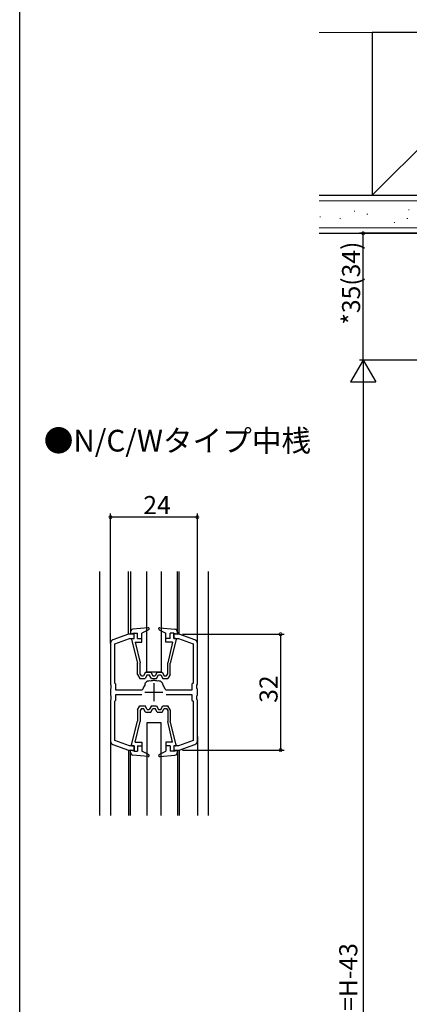
# Model space of a CAD drawing. Extents: x 0 to 1123, y 0 to 1595.
# Drawn here: x 0 to 108, y 1182 to 1454 of the extents above; entities that cross this region are included whole.
import ezdxf

# ---------------------------------------------------------------- set-up
doc = ezdxf.new("R2010")
doc.units = 0
for name, color, linetype in [('USER1', 3, 'CONTINUOUS'), ('YKK_11', 7, 'CONTINUOUS'), ('YKK_12', 2, 'CONTINUOUS'), ('YKK_13', 4, 'CONTINUOUS'), ('YKK_D', 6, 'CONTINUOUS'), ('YKK_ZWAK', 7, 'CONTINUOUS'), ('YSS_K', 3, 'CONTINUOUS')]:
    doc.layers.add(name, color=color, linetype=linetype)
doc.styles.get("Standard").update_dxf_attribs({"font": 'txt', "bigfont": 'BIGFONT'})

msp = doc.modelspace()

# ---------------------------------------------------------------- linework, layer by layer
at = {"layer": 'YKK_11', "color": 0, "linetype": 'ByBlock', "lineweight": -2}
for p, q in [((30.09, 1284.39), (25.75, 1282.81)), ((31.59, 1284.39), (30.09, 1284.39)), ((31.59, 1283.19), (31.59, 1284.39)), ((44.09, 1284.39), (42.59, 1284.39)), ((42.59, 1284.39), (42.59, 1283.19)), ((48.43, 1282.81), (44.09, 1284.39)), ((25.09, 1281.87), (25.09, 1270.56)), ((26.29, 1281.73), (30.3, 1283.19)), ((26.29, 1270.89), (26.29, 1281.73)), ((30.3, 1283.19), (31.59, 1283.19)), ((42.59, 1283.19), (43.88, 1283.19)), ((43.88, 1283.19), (47.89, 1281.73)), ((47.89, 1281.73), (47.89, 1270.89)), ((49.09, 1270.56), (49.09, 1281.87)), ((25.09, 1270.56), (25.23, 1270.37)), ((25.23, 1270.37), (25.23, 1269.41)), ((26.59, 1270.59), (26.29, 1270.89)), ((26.59, 1268.99), (26.59, 1270.59)), ((47.89, 1270.89), (47.59, 1270.59)), ((47.59, 1270.59), (47.59, 1268.99)), ((48.95, 1270.37), (49.09, 1270.56)), ((48.95, 1269.41), (48.95, 1270.37)), ((25.23, 1269.41), (25.09, 1269.22)), ((25.09, 1269.22), (25.09, 1267.56)), ((25.09, 1267.56), (25.23, 1267.37)), ((33.71, 1268.99), (26.59, 1268.99)), ((26.59, 1266.19), (26.59, 1267.79)), ((26.59, 1267.79), (33.71, 1267.79)), ((34, 1269.22), (33.71, 1268.99)), ((40.47, 1268.99), (40.18, 1269.22)), ((47.59, 1268.99), (40.47, 1268.99)), ((40.47, 1267.79), (47.59, 1267.79)), ((47.59, 1267.79), (47.59, 1266.19)), ((49.09, 1269.22), (48.95, 1269.41)), ((48.95, 1267.37), (49.09, 1267.56)), ((49.09, 1267.56), (49.09, 1269.22)), ((25.23, 1266.41), (25.09, 1266.22)), ((25.09, 1266.22), (25.09, 1254.91)), ((25.23, 1267.37), (25.23, 1266.41)), ((26.29, 1265.89), (26.59, 1266.19)), ((26.29, 1255.05), (26.29, 1265.89)), ((47.59, 1266.19), (47.89, 1265.89)), ((47.89, 1265.89), (47.89, 1255.05)), ((48.95, 1266.41), (48.95, 1267.37)), ((49.09, 1266.22), (48.95, 1266.41)), ((49.09, 1254.91), (49.09, 1266.22)), ((25.75, 1253.97), (30.09, 1252.39)), ((30.3, 1253.59), (26.29, 1255.05)), ((47.89, 1255.05), (43.88, 1253.59)), ((44.09, 1252.39), (48.43, 1253.97)), ((30.09, 1252.39), (31.59, 1252.39)), ((31.59, 1253.59), (30.3, 1253.59)), ((31.59, 1252.39), (31.59, 1253.59)), ((43.88, 1253.59), (42.59, 1253.59)), ((42.59, 1253.59), (42.59, 1252.39)), ((42.59, 1252.39), (44.09, 1252.39))]:
    msp.add_line(p, q, dxfattribs=at)
at = {"layer": 'YKK_11', "color": 2}
for p, q in [((37.09, 1270.89), (37.09, 1265.89)), ((34.59, 1268.39), (39.59, 1268.39))]:
    msp.add_line(p, q, dxfattribs=at)
at = {"layer": 'YKK_11', "color": 0, "linetype": 'ByBlock', "lineweight": -2}
for centre, radius, start, end in [((26.09, 1281.87), 1, 110, 180), ((48.09, 1281.87), 1, 0, 70), ((37.09, 1268.39), 3.2, 142.4141, 165.0994), ((35.8, 1270.24), 1.25, 74.991, 175.009), ((37.09, 1268.39), 3.2, 90, 107.5859), ((37.09, 1268.39), 3.2, 72.4141, 90), ((38.38, 1270.24), 1.25, 4.991, 105.0091), ((37.09, 1268.39), 3.2, 14.9006, 37.5859), ((26.09, 1254.91), 1, 180, 250), ((48.09, 1254.91), 1, 290, 0)]:
    msp.add_arc(centre, radius, start, end, dxfattribs=at)
at = {"layer": 'YKK_12', "linetype": 'Continuous'}
for p, q in [((22.09, 1301.74), (22.09, 1234.29)), ((25.09, 1281.87), (25.09, 1301.74)), ((30.09, 1284.39), (30.09, 1301.74)), ((30.59, 1301.74), (30.59, 1284.39)), ((43.59, 1284.39), (43.59, 1301.74)), ((44.09, 1284.39), (44.09, 1301.74)), ((49.09, 1281.87), (49.09, 1301.74)), ((52.09, 1301.74), (52.09, 1234.29)), ((25.09, 1256.11), (25.09, 1234.29)), ((49.09, 1256.11), (49.09, 1234.29)), ((30.09, 1252.39), (30.09, 1234.29)), ((30.59, 1234.29), (30.59, 1252.39)), ((43.59, 1252.39), (43.59, 1234.29)), ((44.09, 1252.39), (44.09, 1234.29))]:
    msp.add_line(p, q, dxfattribs=at)
at = {"layer": 'YKK_13', "linetype": 'Continuous'}
for p, q in [((35.09, 1273.89), (35.09, 1301.74)), ((39.09, 1301.74), (39.09, 1273.89)), ((30.59, 1284.97), (30.59, 1284.39)), ((31.59, 1284.69), (30.59, 1284.39)), ((35.46, 1286.19), (31.31, 1285.77)), ((31.59, 1283.19), (31.59, 1284.69)), ((31.59, 1284.69), (32.59, 1284.69)), ((32.59, 1283.19), (32.59, 1284.69)), ((35.63, 1285.63), (33.79, 1284.69)), ((33.79, 1282.19), (33.79, 1284.69)), ((38.41, 1286), (38.58, 1286.17)), ((38.55, 1285.63), (40.39, 1284.69)), ((38.72, 1286.19), (42.87, 1285.77)), ((40.39, 1282.19), (40.39, 1284.69)), ((41.59, 1283.19), (41.59, 1284.69)), ((42.59, 1284.69), (41.59, 1284.69)), ((42.59, 1284.69), (43.59, 1284.39)), ((42.59, 1283.19), (42.59, 1284.69)), ((43.59, 1284.97), (43.59, 1284.39)), ((30.9, 1282.94), (32.59, 1276.39)), ((31.09, 1283.19), (31.59, 1283.19)), ((31.92, 1282.19), (33.79, 1282.19)), ((31.92, 1282.19), (33.29, 1276.52)), ((32.59, 1283.19), (33.79, 1283.19)), ((41.59, 1283.19), (40.39, 1283.19)), ((42.27, 1282.19), (40.39, 1282.19)), ((42.27, 1282.19), (40.89, 1276.52)), ((41.54, 1283.19), (41.59, 1283.24)), ((43.28, 1282.94), (41.59, 1276.39)), ((43.09, 1283.19), (42.59, 1283.19)), ((32.59, 1273.3), (32.59, 1276.39)), ((33.29, 1273.49), (33.29, 1276.53)), ((40.89, 1273.49), (40.89, 1276.52)), ((41.59, 1273.3), (41.59, 1276.39)), ((32.59, 1273.3), (33.24, 1272.19)), ((33.64, 1272.89), (33.29, 1273.49)), ((34.81, 1273.89), (34.24, 1272.89)), ((35.22, 1273.19), (34.64, 1272.19)), ((34.81, 1273.89), (36.22, 1273.89)), ((39.09, 1273.89), (35.09, 1273.89)), ((35.22, 1273.19), (35.81, 1273.19)), ((36.39, 1272.19), (35.81, 1273.19)), ((36.22, 1273.89), (36.79, 1272.89)), ((37.96, 1273.89), (37.39, 1272.89)), ((37.79, 1272.19), (38.37, 1273.19)), ((37.96, 1273.89), (39.37, 1273.89)), ((38.37, 1273.19), (38.96, 1273.19)), ((38.96, 1273.19), (39.54, 1272.19)), ((39.37, 1273.89), (39.94, 1272.89)), ((40.54, 1272.89), (40.89, 1273.49)), ((41.59, 1273.3), (40.94, 1272.19)), ((33.24, 1272.19), (34.64, 1272.19)), ((33.64, 1272.89), (34.24, 1272.89)), ((36.39, 1272.19), (37.79, 1272.19)), ((36.79, 1272.89), (37.39, 1272.89)), ((39.54, 1272.19), (40.94, 1272.19)), ((39.94, 1272.89), (40.54, 1272.89)), ((32.59, 1263.49), (33.24, 1264.59)), ((32.59, 1263.49), (32.59, 1260.39)), ((33.24, 1264.59), (34.64, 1264.59)), ((33.64, 1263.89), (33.29, 1263.3)), ((33.29, 1263.3), (33.29, 1260.26)), ((33.64, 1263.89), (34.24, 1263.89)), ((34.81, 1262.89), (34.24, 1263.89)), ((35.22, 1263.59), (34.64, 1264.59)), ((34.81, 1262.89), (36.22, 1262.89)), ((35.22, 1263.59), (35.81, 1263.59)), ((36.39, 1264.59), (35.81, 1263.59)), ((36.22, 1262.89), (36.79, 1263.89)), ((36.39, 1264.59), (37.79, 1264.59)), ((36.79, 1263.89), (37.39, 1263.89)), ((37.96, 1262.89), (37.39, 1263.89)), ((37.79, 1264.59), (38.37, 1263.59)), ((37.96, 1262.89), (39.37, 1262.89)), ((38.37, 1263.59), (38.96, 1263.59)), ((38.96, 1263.59), (39.54, 1264.59)), ((39.37, 1262.89), (39.94, 1263.89)), ((39.54, 1264.59), (40.94, 1264.59)), ((39.94, 1263.89), (40.54, 1263.89)), ((40.54, 1263.89), (40.89, 1263.3)), ((40.89, 1263.3), (40.89, 1260.27)), ((41.59, 1263.49), (40.94, 1264.59)), ((41.59, 1263.49), (41.59, 1260.39)), ((30.9, 1253.84), (32.59, 1260.39)), ((31.92, 1254.59), (33.29, 1260.27)), ((35.09, 1259.89), (35.09, 1234.29)), ((39.09, 1259.89), (35.09, 1259.89)), ((39.09, 1234.29), (39.09, 1259.89)), ((42.27, 1254.59), (40.89, 1260.27)), ((43.28, 1253.84), (41.59, 1260.39)), ((31.92, 1254.59), (33.79, 1254.59)), ((33.79, 1254.59), (33.79, 1252.09)), ((42.27, 1254.59), (40.39, 1254.59)), ((40.39, 1254.59), (40.39, 1252.09)), ((30.59, 1251.82), (30.59, 1252.39)), ((31.59, 1252.09), (30.59, 1252.39)), ((31.09, 1253.59), (31.59, 1253.59)), ((31.59, 1253.59), (31.59, 1252.09)), ((31.59, 1252.09), (32.59, 1252.09)), ((32.59, 1253.59), (32.59, 1252.09)), ((32.59, 1253.59), (33.79, 1253.59)), ((35.63, 1251.16), (33.79, 1252.09)), ((38.55, 1251.16), (40.39, 1252.09)), ((41.59, 1253.59), (40.39, 1253.59)), ((41.54, 1253.59), (41.59, 1253.55)), ((41.59, 1253.59), (41.59, 1252.09)), ((42.59, 1252.09), (41.59, 1252.09)), ((42.59, 1253.59), (42.59, 1252.09)), ((43.09, 1253.59), (42.59, 1253.59)), ((42.59, 1252.09), (43.59, 1252.39)), ((43.59, 1251.82), (43.59, 1252.39)), ((35.46, 1250.6), (31.31, 1251.02)), ((38.41, 1250.79), (38.58, 1250.61)), ((38.72, 1250.6), (42.87, 1251.02))]:
    msp.add_line(p, q, dxfattribs=at)
for centre, radius, start, end in [((31.39, 1284.97), 0.8, 95.8445, 180), ((35.49, 1285.89), 0.3, 296.9283, 95.8445), ((38.69, 1285.89), 0.3, 84.1555, 243.0717), ((42.79, 1284.97), 0.8, 0, 84.1555), ((31.09, 1282.99), 0.2, 90, 200.0823), ((43.09, 1282.99), 0.2, 339.9177, 90), ((31.39, 1251.82), 0.8, 180, 264.1555), ((31.09, 1253.79), 0.2, 159.9177, 270), ((42.79, 1251.82), 0.8, 275.8445, 0), ((43.09, 1253.79), 0.2, 270, 20.0823), ((35.49, 1250.89), 0.3, 264.1555, 63.0717), ((38.69, 1250.89), 0.3, 116.9283, 275.8445)]:
    msp.add_arc(centre, radius, start, end, dxfattribs=at)
at = {"layer": 'YKK_D'}
for p, q in [((152.7, 1395.15), (93.9, 1395.15)), ((94.9, 1360.15), (94.9, 1395.15)), ((162.02, 1360.15), (93.9, 1360.15)), ((162.02, 1360.15), (93.9, 1360.15)), ((94.9, 1353.15), (94.9, 1010.15)), ((25.09, 1282.87), (25.09, 1317.74)), ((49.09, 1316.74), (25.09, 1316.74)), ((49.09, 1282.87), (49.09, 1317.74)), ((45, 1284.39), (73.09, 1284.39)), ((72.09, 1284.39), (72.09, 1252.39)), ((45, 1252.39), (73.09, 1252.39))]:
    msp.add_line(p, q, dxfattribs=at)
at = {"layer": 'YKK_D', "lineweight": -2}
for p, q in [((94.9, 1360.15), (91.4, 1354.09)), ((94.9, 1360.15), (98.4, 1354.09)), ((94.9, 1360.15), (94.9, 1348.03)), ((91.4, 1354.09), (98.4, 1354.09))]:
    msp.add_line(p, q, dxfattribs=at)
at = {"layer": 'YKK_D', "linetype": 'ByBlock', "const_width": 0.85}
for points in [[(94.9, 1395.05, 1), (94.9, 1395.26, 1)], [(25.2, 1316.74, 1), (24.98, 1316.74, 1)], [(48.98, 1316.74, 1), (49.2, 1316.74, 1)], [(72.09, 1284.29, 1), (72.09, 1284.5, 1)], [(72.09, 1252.5, 1), (72.09, 1252.29, 1)]]:
    msp.add_lwpolyline(points, format="xyb", close=True, dxfattribs=at)
at = {"layer": 'YKK_ZWAK'}
msp.add_line((0, 0), (0, 1560), dxfattribs=at)
at = {"layer": 'YSS_K', "linetype": 'Continuous', "lineweight": 13}
for p, q in [((97.4, 1450.65), (82.78, 1450.65)), ((142.4, 1450.65), (97.4, 1405.65)), ((153.4, 1404.15), (82.78, 1404.15)), ((92.41, 1401.26), (92.61, 1401.26)), ((107.4, 1401.65), (107.6, 1401.65)), ((82.94, 1399.68), (83.14, 1399.68)), ((88.46, 1399.29), (88.66, 1399.29)), ((95.96, 1400.47), (96.16, 1400.47)), ((103.46, 1398.1), (103.66, 1398.1)), ((107.01, 1399.29), (107.21, 1399.29)), ((82.78, 1396.65), (153.4, 1396.65))]:
    msp.add_line(p, q, dxfattribs=at)
at = {"layer": 'YSS_K', "color": 0, "linetype": 'Continuous', "lineweight": 30}
for p, q in [((142.4, 1450.65), (97.4, 1450.65)), ((97.4, 1450.65), (97.4, 1405.65)), ((82.78, 1405.65), (153.4, 1405.65)), ((97.4, 1405.65), (142.4, 1405.65)), ((82.78, 1395.15), (153.4, 1395.15))]:
    msp.add_line(p, q, dxfattribs=at)
at = {"layer": 'YSS_K', "color": 0}
msp.add_line((97.4, 1405.65), (142.4, 1405.65), dxfattribs=at)

# ---------------------------------------------------------------- texts
at = {"layer": 'USER1'}
msp.add_text('●N/C/Wタイプ中桟', height=6, dxfattribs=at).set_placement((6.65, 1334.87))
at = {"layer": 'YKK_D'}
for s, p in [('*35(34)', (94.07, 1369.92)), ('32', (71.26, 1265.46)), ('DH=H-43', (93.3, 1170.72))]:
    msp.add_text(s, height=5, rotation=90, dxfattribs=at).set_placement(p)
msp.add_text('24', height=5, dxfattribs=at).set_placement((34.16, 1317.57))

doc.saveas('drawing.dxf')
